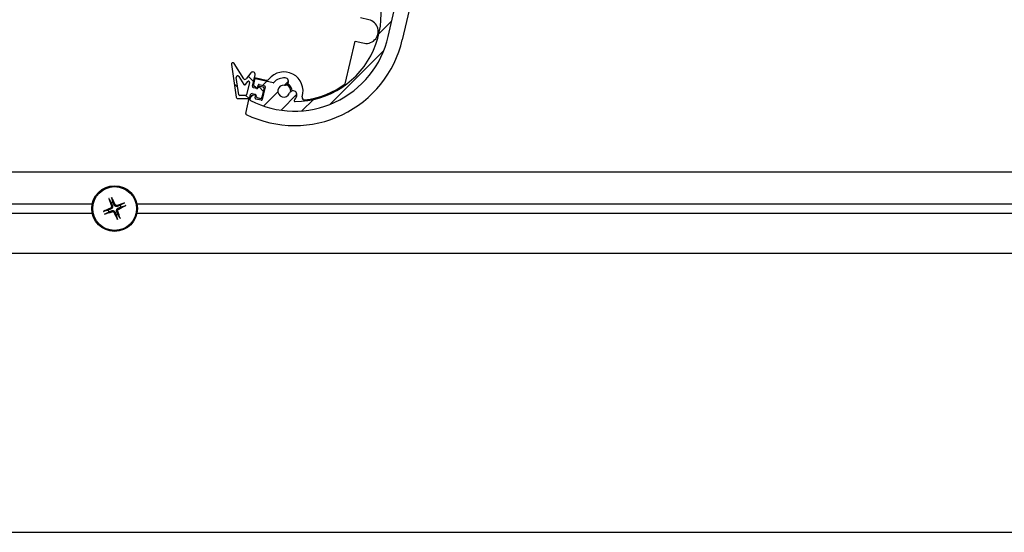
# Model space of a CAD drawing. Units: millimetres. Extents: x -29990 to 2363375, y -34668 to 3166.
# Drawn here: x -26139 to -25934, y -29755 to -29648 of the extents above; entities that cross this region are included whole.
import ezdxf

# ---------------------------------------------------------------- set-up
doc = ezdxf.new("R2010")
doc.units = ezdxf.units.MM
doc.header["$LTSCALE"] = 5
doc.layers.add('system', color=120, linetype='Continuous', lineweight=25)

msp = doc.modelspace()

# ---------------------------------------------------------------- hatches: boundary and pattern name
at = {"layer": 'system'}
h = msp.add_hatch(dxfattribs=at)
h.set_pattern_fill('ANSI31', color=256, scale=25.4, style=0)
h.set_pattern_definition([(45, (-41637.90423573917, -22909.55162429834), (-2.245064030267288, 2.245064030267288), [])])
edge = h.paths.add_edge_path()
edge.add_ellipse((-26085.80678141007, -29661.37665240905), major_axis=(-0.1319497702501375, -0.1502972326124048), ratio=1, start_angle=28.32759996319914, end_angle=89.99999999997151)
edge.add_ellipse((-26083.58989722903, -29663.32291152024), major_axis=(-2.735290267809516, 0.2840548377111256), ratio=1, start_angle=269.9999999999976, end_angle=324.64808719976946, ccw=False)
edge.add_ellipse((-26083.38331189251, -29661.33360950728), major_axis=(0.7459882548571162, -0.07746950119394407), ratio=1, start_angle=269.99999999998664, end_angle=449.99999999999744, ccw=False)
edge.add_ellipse((-26083.58989722903, -29663.32291152024), major_axis=(-0.4454694877941538, -1.167928480449215), ratio=1, start_angle=194.9489659274846, end_angle=449.9999999999869)
edge.add_ellipse((-26081.67676491466, -29664.05261551019), major_axis=(0.2842345021548478, 0.7452038339073129), ratio=1, start_angle=270.00000000002353, end_angle=450.00000000000085, ccw=False)
edge.add_ellipse((-26083.58989722903, -29663.32291152024), major_axis=(1.824419482906617, 2.183189385584293), ratio=1, start_angle=269.9999999999999, end_angle=289.00661870819704, ccw=False)
edge.add_ellipse((-26081.25323987434, -29665.27557913163), major_axis=(-0.1999948023172558, -0.001441889760858929), ratio=1, start_angle=319.7025320232058, end_angle=450.0000000001049)
edge.add_ellipse((-26081.38156806307, -29647.47604172539), major_axis=(17.1970365819372, 5.316195331203844), ratio=1, start_angle=253.2348972109359, end_angle=450.0000000000003)
edge.add_ellipse((-26086.55009130173, -29630.75670060407), major_axis=(0.01289281961132408, 0.4998337475625954), ratio=1, start_angle=18.65574942631953, end_angle=90.00000000051834)
edge.add_ellipse((-25659.19223713492, -29641.78006137177), major_axis=(6.148089129633222, 427.9558400124121), ratio=1, start_angle=89.34549259094992, end_angle=90.00000000000011)
edge.add_ellipse((-26088.14797396978, -29635.61760754791), major_axis=(-0.01436469422808012, -0.9998968224570756), ratio=1, start_angle=269.99999999997243, end_angle=450.000000000005, ccw=False)
edge.add_ellipse((-25659.19223713571, -29641.78006137175), major_axis=(-186.4337999813083, -387.4821779443911), ratio=1, start_angle=270.0000000000001, end_angle=294.87107872185777, ccw=False)
edge.add_ellipse((-26045.77329373604, -29455.77982836714), major_axis=(-0.9745537895905012, 0.2241537668538846), ratio=1, start_angle=269.9999999999993, end_angle=347.2589782280088, ccw=False)
edge.add_line((-26045.5491399692, -29454.80527457755), (-26037.57127307297, -29456.6402363163))
edge.add_ellipse((-26037.79542683982, -29457.61479010589), major_axis=(0.9745537895905028, -0.2241537668538786), ratio=1, start_angle=269.999999999999, end_angle=449.999999999999, ccw=False)
edge.add_line((-26038.01958060666, -29458.58934389548), (-26044.82757296788, -29457.02346097677))
edge.add_ellipse((-26044.93964985131, -29457.51073787157), major_axis=(0.2155196766084049, 0.4511665645796421), ratio=1, start_angle=12.58041659438058, end_angle=90.00000000008686)
edge.add_ellipse((-25659.19223713578, -29641.78006137172), major_axis=(165.5000736298175, 394.707139064477), ratio=1, start_angle=87.21468822298124, end_angle=90.0000000000001)
edge.add_line((-26053.89937620025, -29476.27998774191), (-26042.60296639733, -29478.87823612624))
edge.add_ellipse((-26047.08604173441, -29498.36931191804), major_axis=(4.483075337077687, 19.4910757918101), ratio=0.9999999999999998, start_angle=269.99999999999886, end_angle=359.9999999999998, ccw=False)
edge.add_line((-26027.59496594261, -29502.85238725512), (-26061.89049227126, -29651.95911706247))
edge.add_ellipse((-26081.38156806307, -29647.47604172539), major_axis=(17.77534515145012, -9.167175396315889), ratio=1, start_angle=269.99999999999966, end_angle=374.32813091614537, ccw=False)
edge.add_ellipse((-26090.45707170542, -29665.07363342533), major_axis=(-0.04483075337077518, -0.1949107579180936), ratio=1, start_angle=269.99999999999744, end_angle=345.67186908385855, ccw=False)
edge.add_line((-26090.65198246333, -29665.02880267196), (-26090.51774197618, -29664.44516503202))
edge.add_ellipse((-26090.32283121826, -29664.48999578538), major_axis=(-0.1912130445133526, -0.05863080766916189), ratio=1, start_angle=270.00000000002564, end_angle=329.9999999999985, ccw=False)
edge.add_line((-26090.38146202592, -29664.29878274087), (-26089.71908060959, -29664.09567966533))
edge.add_ellipse((-26089.66044980193, -29664.28689270984), major_axis=(0.04483075337080296, 0.1949107579182143), ratio=1, start_angle=270.0000000000066, end_angle=389.9999999999857, ccw=False)
edge.add_line((-26089.465539044, -29664.33172346321), (-26089.55520055074, -29664.72154497905))
edge.add_ellipse((-26089.36028979284, -29664.76637573242), major_axis=(-0.1949107579180992, 0.04483075337076621), ratio=1, start_angle=0, end_angle=90.00000000012275)
edge.add_line((-26089.4051205462, -29664.96128649034), (-26088.33311137765, -29665.20785563387))
edge.add_ellipse((-26088.28828062429, -29665.01294487596), major_axis=(-0.04483075337077467, -0.1949107579180914), ratio=1, start_angle=6.564664862540699e-12, end_angle=89.99999999999746)
edge.add_line((-26088.09336986636, -29665.05777562933), (-26087.48815469585, -29662.42648039743))
edge.add_ellipse((-26087.68306545378, -29662.38164964406), major_axis=(0.1949107579181124, -0.04483075337078747), ratio=1, start_angle=0, end_angle=90.0000000000088)
edge.add_line((-26087.63823470041, -29662.18673888615), (-26088.71024386896, -29661.94016974261))
edge.add_ellipse((-26088.75507462233, -29662.13508050052), major_axis=(0.04483075337079597, 0.1949107579181048), ratio=1, start_angle=1.165355235288233e-11, end_angle=89.9999999998347)
edge.add_line((-26088.94998538024, -29662.09024974715), (-26089.03964688698, -29662.48007126299))
edge.add_ellipse((-26089.2345576449, -29662.43524050962), major_axis=(0.1463822911426123, -0.1362799502490178), ratio=1, start_angle=270.00000000009345, end_angle=390.0000000000142, ccw=False)
edge.add_line((-26089.37083759515, -29662.58162280076), (-26089.87792072633, -29662.10953520499))
edge.add_ellipse((-26089.74164077608, -29661.96315291385), major_axis=(-0.04483075337075376, -0.1949107579181589), ratio=1, start_angle=269.9999999999964, end_angle=330.0000000000201, ccw=False)
edge.add_line((-26089.93655153399, -29661.91832216048), (-26089.70038540298, -29660.89154219071))
edge.add_ellipse((-26089.50547464506, -29660.93637294408), major_axis=(-0.1949107579180773, 0.04483075337078167), ratio=1, start_angle=269.9999999998507, end_angle=360.0000000000003, ccw=False)
edge.add_line((-26089.4606438917, -29660.74146218616), (-26085.85161216343, -29661.57156316696))
edge = h.paths.add_edge_path(flags=0)
edge.add_ellipse((-26062.54213986702, -29566.09467776382), major_axis=(-4.008295947689986, -17.42687647166724), ratio=1, start_angle=0, end_angle=360)
edge = h.paths.add_edge_path(flags=0)
edge.add_ellipse((-26050.05319646647, -29479.42207769941), major_axis=(-0.08341049637379432, 0.1817764811373493), ratio=1, start_angle=322.3982406855294, end_angle=450.000000000002)
edge.add_ellipse((-26052.73439956325, -29480.65238252093), major_axis=(0.2840548377111954, 2.735290267809299), ratio=1, start_angle=270.0000003292882, end_angle=300.57744647747484, ccw=False)
edge.add_ellipse((-26050.7450975503, -29480.85896785744), major_axis=(-0.07746950119397697, -0.7459882548571081), ratio=1, start_angle=269.9999999999892, end_angle=450.0000012073926, ccw=False)
edge.add_ellipse((-26052.73439956325, -29480.65238252093), major_axis=(-1.174784062758052, 0.4270625315919097), ratio=1, start_angle=194.0486256740903, end_angle=449.9999999999923)
edge.add_ellipse((-26053.4176996138, -29482.53203702133), major_axis=(0.7048704376548318, -0.2562375189551448), ratio=1, start_angle=269.999999999987, end_angle=450.0000000000278, ccw=False)
edge.add_ellipse((-26052.73439956325, -29480.65238252093), major_axis=(0.3836341708868511, -2.723109403407741), ratio=1, start_angle=270.0000000000038, end_angle=332.0034581474777, ccw=False)
edge.add_ellipse((-26055.65555328691, -29481.06391735878), major_axis=(0.07513611220802388, 0.1853498439229501), ratio=1, start_angle=300.0854893106135, end_angle=449.9999999997772)
edge.add_ellipse((-25659.19223713568, -29641.78006137176), major_axis=(133.1325270606162, 406.767415408952), ratio=1, start_angle=86.05657831464337, end_angle=90.00000000000007)
edge.add_ellipse((-26065.48445696589, -29508.80306296425), major_axis=(-0.4872768947952439, 0.1120768834269334), ratio=1, start_angle=354.8301613901886, end_angle=450.000000000018)
edge.add_line((-26065.59653384931, -29509.29033985905), (-26033.34710594276, -29516.70791990578))
edge.add_ellipse((-26033.23502905935, -29516.22064301098), major_axis=(-0.1120768834269408, -0.4872768947952464), ratio=1, start_angle=2.908219686862696e-12, end_angle=89.99999999996753)
edge.add_line((-26032.74775216455, -29516.33271989441), (-26029.54407352179, -29502.40407972141))
edge.add_ellipse((-26047.08604173441, -29498.36931191804), major_axis=(17.54196821262902, -4.034767803369889), ratio=1, start_angle=0, end_angle=90.00000000000045)
edge.add_line((-26043.05127393105, -29480.82734370542), (-26050.00836571311, -29479.22716694149))
edge = h.paths.add_edge_path(flags=0)
edge.add_ellipse((-26034.47524687306, -29522.95110751063), major_axis=(0.1817764811373512, 0.08341049637379169), ratio=0.9999999999999999, start_angle=322.3982406854814, end_angle=449.999999999986)
edge.add_ellipse((-26035.70555169457, -29520.26990441386), major_axis=(2.735810580346475, -0.2789990474249339), ratio=1, start_angle=269.9999999999989, end_angle=300.47155357909674, ccw=False)
edge.add_ellipse((-26035.90846009269, -29522.25958483593), major_axis=(-0.7461301582763293, 0.07609064929772416), ratio=1, start_angle=270.0000000000358, end_angle=450.00000000000347, ccw=False)
edge.add_ellipse((-26035.70555169457, -29520.26990441386), major_axis=(0.4248905913616425, 1.175571344228981), ratio=1, start_angle=194.0486256740855, end_angle=450.0000000000019)
edge.add_ellipse((-26037.58646584534, -29519.59007946768), major_axis=(-0.2549343548169858, -0.7053428065374057), ratio=1, start_angle=270.000000000016, end_angle=449.99999999999557, ccw=False)
edge.add_ellipse((-26035.70555169457, -29520.26990441386), major_axis=(-2.123642121282918, -1.747181770942288), ratio=1, start_angle=270.0000000000194, end_angle=300.68333937585595, ccw=False)
edge.add_ellipse((-26037.57980123066, -29517.99181559285), major_axis=(0.194910757918103, -0.04483075337078873), ratio=1, start_angle=322.3982406854474, end_angle=450.0000000000495)
edge.add_line((-26037.5349704773, -29517.79690483493), (-26066.29898548235, -29511.18099262763))
edge.add_ellipse((-26066.41106236578, -29511.66826952242), major_axis=(0.1521775343266962, 0.476279327754466), ratio=1, start_angle=4.766245897934499, end_angle=90.00000000003871)
edge.add_ellipse((-25659.19223713571, -29641.78006137175), major_axis=(90.02690312833118, 418.4246129389627), ratio=1, start_angle=84.42309973737335, end_angle=90.00000000000004)
edge.add_ellipse((-26077.12803627452, -29551.85832985922), major_axis=(-0.3492399067383652, -0.3578148788708729), ratio=1, start_angle=302.1626988640836, end_angle=449.9999999999733)
edge.add_ellipse((-26062.54213986702, -29566.09467776382), major_axis=(-17.66017088353464, -9.13282195673838), ratio=1, start_angle=270.00000000000017, end_angle=288.34943545993605, ccw=False)
edge.add_ellipse((-26071.76683252539, -29548.25685617192), major_axis=(0.1482156053232955, -0.1342837828579762), ratio=1, start_angle=339.5220703936679, end_angle=449.999999999911)
edge.add_ellipse((-26068.98044403108, -29545.18138236146), major_axis=(-1.551951861665186, -3.63234709507145), ratio=1, start_angle=270.00000000000097, end_angle=340.9583451794374, ccw=False)
edge.add_ellipse((-26071.6932095831, -29544.02232970528), major_axis=(0.3928992054848562, 0.9195815430560633), ratio=1, start_angle=269.9999999999924, end_angle=449.9999999999923, ccw=False)
edge.add_ellipse((-26068.98044403108, -29545.18138236146), major_axis=(1.639752177951447, -1.055325918805888), ratio=1, start_angle=189.629856297016, end_angle=450.0000000000016)
edge.add_ellipse((-26067.3839253334, -29542.70073163071), major_axis=(-0.8408985527956147, 0.5411927788748113), ratio=1, start_angle=270.0000000000062, end_angle=449.9999999999994, ccw=False)
edge.add_ellipse((-26068.98044403108, -29545.18138236146), major_axis=(0.9288536850770839, 3.839235709320112), ratio=1, start_angle=270.000000000006, end_angle=340.835758405564, ccw=False)
edge.add_ellipse((-26064.94681664028, -29546.15726661287), major_axis=(-0.1985609731352205, -0.02394869406862321), ratio=1, start_angle=339.522070393634, end_angle=449.9999999999432)
edge.add_ellipse((-26062.54213986702, -29566.09467776382), major_axis=(-6.317894067669084, 18.85137361252076), ratio=1, start_angle=269.99999999999966, end_angle=348.34911436799837, ccw=False)
edge.add_ellipse((-26043.21668252423, -29559.61789815026), major_axis=(-0.1120768834269379, -0.4872768947952539), ratio=1, start_angle=301.4813050034408, end_angle=450.0000000000305)
edge.add_line((-26042.72940562943, -29559.72997503369), (-26034.28033611513, -29522.99593826401))
edge = h.paths.add_edge_path(flags=0)
edge.add_ellipse((-26053.35563307638, -29583.95219513806), major_axis=(-0.1479279603996046, 0.1346005888992091), ratio=1, start_angle=339.5220703936315, end_angle=449.9999999999948)
edge.add_ellipse((-26056.14859529604, -29587.02170031635), major_axis=(1.551951861665184, 3.632347095071438), ratio=1, start_angle=270.000000000001, end_angle=340.8357584055607, ccw=False)
edge.add_ellipse((-26053.43582974402, -29588.18075297253), major_axis=(-0.3928992054848562, -0.9195815430560633), ratio=1, start_angle=269.9999999999924, end_angle=449.9999999999923, ccw=False)
edge.add_ellipse((-26056.14859529604, -29587.02170031635), major_axis=(-1.639752177951447, 1.055325918805888), ratio=1, start_angle=189.629856297016, end_angle=450.0000000000016)
edge.add_ellipse((-26057.74511399372, -29589.50235104709), major_axis=(0.8408985527956147, -0.5411927788748113), ratio=1, start_angle=270.0000000000062, end_angle=449.9999999999994, ccw=False)
edge.add_ellipse((-26056.14859529604, -29587.02170031635), major_axis=(-0.9370657620397221, -3.837239601277561), ratio=1, start_angle=269.9999999999961, end_angle=340.9583451794317, ccw=False)
edge.add_ellipse((-26060.18012551004, -29586.03718818661), major_axis=(0.19861175788216, 0.02352380987338255), ratio=1, start_angle=339.5220703936241, end_angle=450.0000000000672)
edge.add_ellipse((-26062.54213986702, -29566.09467776382), major_axis=(7.784489978349447, -18.29458357837393), ratio=1, start_angle=270.0000000000008, end_angle=343.70457471053805, ccw=False)
edge.add_ellipse((-26081.29680474265, -29574.07493597227), major_axis=(0.07918728116898008, 0.493689552756656), ratio=1, start_angle=302.1626988640801, end_angle=449.9999999997777)
edge.add_ellipse((-25659.19223713569, -29641.78006137175), major_axis=(45.65660251557425, 425.5578393670523), ratio=1, start_angle=87.01107643093994, end_angle=90.0000000000001)
edge.add_ellipse((-26084.55121769929, -29596.14479371717), major_axis=(-0.1771709118609931, -0.09279260741215), ratio=1, start_angle=326.2332287686986, end_angle=450.00000000004)
edge.add_ellipse((-26083.18252673997, -29598.75806466712), major_axis=(-2.735290267809436, 0.2840548377111775), ratio=1, start_angle=269.9999999999988, end_angle=303.57194098631663, ccw=False)
edge.add_ellipse((-26082.97594140345, -29596.76876265416), major_axis=(0.7459882548571176, -0.07746950119395414), ratio=1, start_angle=269.9999999999982, end_angle=449.9999999999982, ccw=False)
edge.add_ellipse((-26083.18252673997, -29598.75806466712), major_axis=(-0.4270625315918896, -1.174784062758055), ratio=1, start_angle=194.0486256740822, end_angle=450.0000000000119)
edge.add_ellipse((-26081.30287223955, -29599.44136471766), major_axis=(0.2562375189551346, 0.7048704376548365), ratio=1, start_angle=269.99999999999255, end_angle=449.99999999999255, ccw=False)
edge.add_ellipse((-26083.18252673997, -29598.75806466712), major_axis=(2.123642121282789, 1.747181770942557), ratio=1, start_angle=270.00000000000125, end_angle=300.5774464774748, ccw=False)
edge.add_ellipse((-26081.30827720386, -29601.03615348813), major_axis=(-0.1949107579181013, 0.04483075337077693), ratio=1, start_angle=322.3982406854443, end_angle=450.0000000000462)
edge.add_line((-26081.35310795724, -29601.23106424605), (-26054.22323592799, -29607.47111284529))
edge.add_ellipse((-26054.11115904455, -29606.98383595049), major_axis=(-0.1120768834269432, -0.4872768947952573), ratio=1, start_angle=2.906231840186782e-12, end_angle=89.99999999996753)
edge.add_line((-26053.62388214975, -29607.09591283392), (-26047.50112116127, -29580.47597238932))
edge.add_ellipse((-26047.98839805607, -29580.3638955059), major_axis=(0.3500462553225621, 0.3570260762670572), ratio=1, start_angle=301.4813050034213, end_angle=450.0000000000011)
edge.add_ellipse((-26062.54213986702, -29566.09467776382), major_axis=(17.67967051133416, 9.095016390298131), ratio=1, start_angle=270.0000000000008, end_angle=288.3427617297343, ccw=False)
edge = h.paths.add_edge_path(flags=0)
edge.add_ellipse((-26065.10936443633, -29635.50710738977), major_axis=(0.01326538295510972, -0.1995595891333092), ratio=1, start_angle=302.5331023339755, end_angle=449.9999999999725)
edge.add_ellipse((-26062.16586049662, -29635.31144299118), major_axis=(-1.202448604329183, -2.473179604061686), ratio=1, start_angle=270.00000000000205, end_angle=299.7318529716548, ccw=False)
edge.add_ellipse((-26063.9645365723, -29634.43693491531), major_axis=(0.3279405284534266, 0.6745035283804629), ratio=1, start_angle=270.0000000000086, end_angle=450.0000000000086, ccw=False)
edge.add_ellipse((-26062.16586049662, -29635.31144299118), major_axis=(0.957871926526542, -0.8031073230722671), ratio=1, start_angle=194.048625674083, end_angle=450.0000000000037)
edge.add_ellipse((-26060.88088877971, -29633.77884790874), major_axis=(-0.5747231559159331, 0.4818643938433648), ratio=1, start_angle=270.0000000000017, end_angle=449.9999999999935, ccw=False)
edge.add_ellipse((-26062.16586049662, -29635.31144299118), major_axis=(-1.747181770940888, 2.123642121281257), ratio=1, start_angle=269.9999999999928, end_angle=280.5774464774861, ccw=False)
edge.add_ellipse((-26059.88777167561, -29633.43719345508), major_axis=(-0.04483075337078606, -0.1949107579181013), ratio=1, start_angle=322.3982406855097, end_angle=450)
edge.add_line((-26059.69286091768, -29633.48202420845), (-26054.29634345032, -29610.01957420269))
edge.add_ellipse((-26054.78362034512, -29609.90749731927), major_axis=(0.4872768947952518, -0.1120768834269375), ratio=1, start_angle=0, end_angle=90.00000000003415)
edge.add_line((-26054.67154346169, -29609.42022042447), (-26084.81524094567, -29602.48697219322))
edge.add_ellipse((-26084.92731782909, -29602.97424908801), major_axis=(0.04538691495173656, 0.4979357668928414), ratio=1, start_angle=352.2550048991707, end_angle=450.0000000001182)
edge.add_ellipse((-25659.19223713582, -29641.78006137174), major_axis=(14.18223829840032, 427.7649636386246), ratio=1, start_angle=86.690778103679, end_angle=90.00000000000004)
edge.add_ellipse((-26086.45747534963, -29627.61439110873), major_axis=(-0.484430502845286, -0.1238026167456545), ratio=1, start_angle=343.765248018499, end_angle=450.000000000014)
edge.add_ellipse((-26081.38156806307, -29647.47604172539), major_axis=(-11.85043003526748, 16.11109269972807), ratio=1, start_angle=270.0000000000009, end_angle=337.99970083598214, ccw=False)
h = msp.add_hatch(dxfattribs=at)
h.set_pattern_fill('ANSI31', color=256, scale=25.4, angle=90.00021045915, style=0)
h.set_pattern_definition([(135.00021045915, (-41637.90423573917, -22909.55162429834), (-2.245055783671479, -2.245072276832807), [])])
edge = h.paths.add_edge_path()
edge.add_line((-26090.46566320327, -29659.52273662369), (-26091.44702108416, -29660.77451004952))
edge.add_ellipse((-26091.68311604719, -29660.58941772544), major_axis=(-0.1850923240783471, -0.236094963028178), ratio=1, start_angle=340.6983920590983, end_angle=449.99999999998863, ccw=False)
edge.add_line((-26091.93584367857, -29660.75106160667), (-26093.95836687647, -29657.58887882986))
edge.add_ellipse((-26094.21109450785, -29657.75052271109), major_axis=(-0.1616438812314842, 0.2527276313750086), ratio=1, start_angle=270.0000000000607, end_angle=425.7808708188768)
edge.add_line((-26094.50788863465, -29657.79426338205), (-26093.50608826854, -29664.59179205256))
edge.add_ellipse((-26093.20929414172, -29664.5480513816), major_axis=(0.04374067095589912, -0.2967941268022798), ratio=1, start_angle=269.9999999999607, end_angle=334.5205986927955)
edge.add_line((-26093.29748453757, -29664.83479596147), (-26090.94272302228, -29664.81778245257))
edge.add_ellipse((-26090.94489051118, -29664.51779028269), major_axis=(0.2999921698842533, 0.002167488901743062), ratio=1, start_angle=270.0000000000146, end_angle=346.6329149004957)
edge.add_line((-26090.65252437431, -29664.58503641275), (-26090.52634052421, -29664.03642663019))
edge.add_ellipse((-26090.23397438733, -29664.10367276025), major_axis=(0.06724613005616648, 0.2923661368771527), ratio=1, start_angle=6.252776074688882e-13, end_angle=89.9999999999477, ccw=False)
edge.add_line((-26090.16672825727, -29663.81130662337), (-26089.58199598352, -29663.94579888348))
edge.add_ellipse((-26089.64924211358, -29664.23816502036), major_axis=(0.2923661368771517, -0.06724613005616595), ratio=1, start_angle=6.252776074688882e-13, end_angle=90.00000000005349, ccw=False)
edge.add_ellipse((-26089.06450983982, -29664.37265728047), major_axis=(-0.067246130056166, -0.292366136877153), ratio=1, start_angle=270.0000000000005, end_angle=360.0000000000005)
edge.add_line((-26089.13175596988, -29664.66502341735), (-26088.44956831717, -29664.82193105415))
edge.add_ellipse((-26088.38232218711, -29664.52956491727), major_axis=(0.2923661368771528, -0.06724613005616552), ratio=1, start_angle=270.0000000000798, end_angle=360.0000000000005)
edge.add_line((-26088.08995605023, -29664.59681104733), (-26087.68647926989, -29662.84261422606))
edge.add_ellipse((-26087.97884540677, -29662.775368096), major_axis=(0.0672461300561656, 0.2923661368771514), ratio=1, start_angle=269.9999999999476, end_angle=360.0000000000005)
edge.add_line((-26087.91159927672, -29662.48300195913), (-26088.59378692943, -29662.32609432233))
edge.add_ellipse((-26088.66103305948, -29662.61846045921), major_axis=(-0.2923661368771512, 0.06724613005616555), ratio=1, start_angle=270.0000000000799, end_angle=360.0000000000005)
edge.add_ellipse((-26089.24576533324, -29662.4839681991), major_axis=(-0.06724613005616555, -0.2923661368771512), ratio=1, start_angle=5.115907697472721e-13, end_angle=90.00000000000051, ccw=False)
edge.add_line((-26089.31301146329, -29662.77633433597), (-26089.89774373705, -29662.64184207586))
edge.add_ellipse((-26089.83049760699, -29662.34947593898), major_axis=(-0.2923661368771522, 0.06724613005616581), ratio=1, start_angle=5.115907697472721e-13, end_angle=89.99999999994759, ccw=False)
edge.add_line((-26090.12286374388, -29662.28222980893), (-26089.58489470342, -29659.94330071391))
edge.add_ellipse((-26090.07217159822, -29659.83122383048), major_axis=(0.1120768834269427, 0.4872768947952524), ratio=0.9999999999999999, start_angle=270.0000000000347, end_angle=424.8575964138295)
edge = h.paths.add_edge_path(flags=0)
edge.add_ellipse((-26091.5491658715, -29664.02214321323), major_axis=(-0.04483075337078045, -0.1949107579181033), ratio=1, start_angle=13.36708509950646, end_angle=89.9999999999983)
edge.add_line((-26091.35425511358, -29664.0669739666), (-26090.76161082356, -29661.49033317747))
edge.add_ellipse((-26090.95652158148, -29661.4455024241), major_axis=(0.1233948827188974, 0.1573966420187849), ratio=1, start_angle=295.1424035861666, end_angle=449.9999999999885)
edge.add_line((-26091.11391822351, -29661.32210754138), (-26091.5836909202, -29661.92132724436))
edge.add_ellipse((-26091.74108756222, -29661.79793236164), major_axis=(0.1077625874876582, -0.1684850875833382), ratio=1, start_angle=270.00000000009027, end_angle=379.30160794087533, ccw=False)
edge.add_line((-26091.90957264981, -29661.90569494912), (-26092.95704671546, -29660.26798594633))
edge.add_ellipse((-26093.20977434683, -29660.42962982756), major_axis=(-0.04374067095590099, 0.2967941268022792), ratio=0.9999999999999998, start_angle=294.2191291811832, end_angle=449.9999999999603)
edge.add_line((-26093.50656847363, -29660.47337049852), (-26092.97795218573, -29664.06019726987))
edge.add_ellipse((-26092.78008943453, -29664.03103682257), major_axis=(-0.1999947799228376, -0.001444992601158175), ratio=1, start_angle=7.969774192314503, end_angle=89.9999999999612)
edge.add_line((-26092.77864444192, -29664.23103160249), (-26091.54772087889, -29664.22213799316))

# ---------------------------------------------------------------- linework, layer by layer
for p, q in [((-26061.89049227125, -29651.95911706247), (-26027.5949659426, -29502.85238725512)), ((-26024.67130457347, -29503.52484855568), (-26058.96683090206, -29652.63157836303)), ((-26065.91051066478, -29648.46920988428), (-26067.66470748604, -29648.06573310394)), ((-26070.82556543653, -29661.8082016658), (-26068.78428780501, -29652.9333347415)), ((-26068.78428780501, -29652.9333347415), (-26067.18868609263, -29653.30033360605)), ((-26094.50788863465, -29657.79426338205), (-26093.50608826854, -29664.59179205256)), ((-26091.93584367857, -29660.75106160667), (-26093.95836687647, -29657.58887882986)), ((-26092.97795218573, -29664.06019726987), (-26093.50656847363, -29660.47337049852)), ((-26092.95704671546, -29660.26798594633), (-26091.90957264979, -29661.90569494912)), ((-26090.46566320327, -29659.52273662369), (-26091.44702108415, -29660.77451004952)), ((-26090.12286374388, -29662.28222980893), (-26089.58489470342, -29659.94330071391)), ((-26089.70038540298, -29660.89154219071), (-26089.93655153399, -29661.91832216048)), ((-26089.61072389584, -29660.50172067487), (-26087.25162496741, -29661.04432890936)), ((-26085.85161216343, -29661.57156316696), (-26089.46064389168, -29660.74146218616)), ((-26091.58369092019, -29661.92132724436), (-26091.11391822351, -29661.32210754138)), ((-26090.76161082357, -29661.49033317747), (-26091.35425511358, -29664.0669739666)), ((-26089.31301146329, -29662.77633433597), (-26089.89774373705, -29662.64184207586)), ((-26089.87792072633, -29662.10953520499), (-26089.37083759515, -29662.58162280076)), ((-26089.03964688699, -29662.48007126299), (-26088.94998538024, -29662.09024974715)), ((-26088.71024386895, -29661.9401697426), (-26087.63823470041, -29662.18673888614)), ((-26087.91159927672, -29662.48300195913), (-26088.59378692943, -29662.32609432233)), ((-26087.48815469585, -29662.42648039743), (-26088.09336986636, -29665.05777562933)), ((-26088.08995605023, -29664.59681104733), (-26087.68647926991, -29662.84261422606)), ((-26093.29748453757, -29664.83479596147), (-26090.94272302228, -29664.81778245257)), ((-26091.54772087889, -29664.22213799316), (-26092.77864444192, -29664.23103160249)), ((-26091.52791228738, -29667.94483990392), (-26090.80010205861, -29664.78053788707)), ((-26090.65252437431, -29664.58503641275), (-26090.52634052421, -29664.03642663019)), ((-26090.51774197617, -29664.44516503201), (-26090.65198246333, -29665.02880267195)), ((-26089.71908060959, -29664.09567966533), (-26090.38146202592, -29664.29878274087)), ((-26090.16672825727, -29663.81130662337), (-26089.58199598352, -29663.94579888348)), ((-26089.55520055075, -29664.72154497905), (-26089.465539044, -29664.33172346321)), ((-26088.33311137765, -29665.20785563387), (-26089.4051205462, -29664.96128649034)), ((-26089.13175596988, -29664.66502341735), (-26088.44956831717, -29664.82193105415)), ((-21547.29542486677, -29680.15373557966), (-28370.29542486674, -29680.15373557964)), ((-26614.15341711888, -29686.71745174314), (-26123.43743261458, -29686.71745174314)), ((-26114.15341711891, -29686.71745174314), (-25623.43743261462, -29686.71745174314)), ((-26123.43743261458, -29688.73166530552), (-26614.15341711887, -29688.73166530552)), ((-25623.43743261462, -29688.73166530552), (-26114.15341711891, -29688.73166530552)), ((-28370.29542486674, -29697.02455852436), (-21547.29542486677, -29697.02455852438)), ((-28370.29542486674, -29755.02455852436), (-21547.29542486677, -29755.02455852438))]:
    msp.add_line(p, q, dxfattribs=at)
for radius in [4.75000000000004, 4.550551927092952]:
    msp.add_circle((-26118.79542486674, -29687.72455852433), radius, dxfattribs=at)
for centre, radius, start, end in [((-26081.38156806307, -29647.47604172539), 17.99999999999999, 270.4130745675871, 107.1781773567146), ((-26066.47089508192, -29650.90559435826), 2.500000000001511, 253.3146021386287, 77.04687838949212), ((-26081.38156806266, -29647.47604172539), 23.00000000001358, 244.12136131585, 347.0468783895896), ((-26081.38156806307, -29647.47604172539), 19.99999999999996, 242.7187474733467, 347.0468783895896), ((-26094.21109450785, -29657.75052271109), 0.2999999999999974, 32.60286686203164, 188.3837376811647), ((-26093.20977434683, -29660.42962982756), 0.2999999999999969, 32.60286686203164, 188.3837376811647), ((-26091.68311604719, -29660.58941772544), 0.2999999999999983, 212.6028668620316, 321.9044748036299), ((-26090.07217159822, -29659.83122383048), 0.4999999999999963, 347.0468783895896, 141.9044748030446), ((-26089.6555546492, -29660.69663143279), 0.2000000000002177, 77.0468783890625, 107.0468785684722), ((-26089.50547464506, -29660.93637294408), 0.1999999999999953, 77.04687838949212, 167.0468783895896), ((-26087.13954808397, -29660.55705201457), 0.5000000000003023, 257.0468783894921, 322.0745640998056), ((-26083.58989722862, -29663.32291152024), 4.000000000002395, 342.8597822997652, 142.0745640998055), ((-26083.58989722903, -29663.32291152023), 2.749999999999997, 84.07119122636145, 138.7192784263118), ((-26083.38331189251, -29661.33360950728), 0.7500000000000008, 264.0711912263614, 84.07119122636145), ((-26091.74108756222, -29661.79793236164), 0.1999999999999997, 212.6028668626074, 321.9044748030446), ((-26090.95652158148, -29661.4455024241), 0.1999999999999982, 347.0468783891915, 141.9044748030446), ((-26089.83049760699, -29662.34947593898), 0.2999999999999987, 167.0468783891915, 257.0468783894921), ((-26089.74164077608, -29661.96315291385), 0.2000000000000486, 167.0468783899451, 227.0468783894645), ((-26089.2345576449, -29662.43524050962), 0.2000000000001108, 227.0468783889108, 347.046878388836), ((-26089.24576533324, -29662.4839681991), 0.2999999999999975, 257.0468783894921, 347.0468783891915), ((-26088.66103305948, -29662.61846045921), 0.2999999999999978, 77.04687838949212, 167.0468783891915), ((-26088.75507462233, -29662.13508050052), 0.2000000000000075, 77.04687838949212, 167.0468783891915), ((-26087.97884540677, -29662.775368096), 0.2999999999999977, 347.0468783891915, 77.04687838949212), ((-26087.68306545378, -29662.38164964406), 0.2000000000000131, 347.0468783895896, 77.04687838949212), ((-26085.80678141005, -29661.37665240905), 0.1999999999999431, 257.0468783894921, 318.7192784263119), ((-26083.58989722903, -29663.32291152023), 1.249999999999996, 84.07119122636145, 339.1222252987143), ((-26083.58989722862, -29663.32291152024), 1.450000000000473, 356.7565425639942, 66.85067480710855), ((-26083.58989722862, -29663.32291152023), 1.700000000001083, 1.305740942180983, 62.58638210431005), ((-26081.38156806266, -29647.47604172539), 17.80000000000749, 276.9448462258209, 306.3725966643914), ((-26093.20929414172, -29664.5480513816), 0.2999999999999976, 188.3837376811647, 252.9043363737541), ((-26092.78008943453, -29664.03103682257), 0.2000000000000006, 188.3837376811647, 270.4139634891663), ((-26091.54916587149, -29664.02214321323), 0.2000000000000015, 270.4139634891663, 347.0468783891915), ((-26090.94489051118, -29664.51779028269), 0.2999999999999995, 270.4139634887494, 347.0468783889884), ((-26090.45707170542, -29665.07363342533), 0.199999999999992, 167.0468783891915, 242.7187474728806), ((-26090.23397438733, -29664.10367276025), 0.2999999999999992, 77.04687838949212, 167.0468783891915), ((-26090.32283121826, -29664.48999578538), 0.2000000000000097, 107.046878389263, 167.0468783891915), ((-26089.66044980193, -29664.28689270984), 0.2000000000001158, 347.0468783891915, 107.046878389263), ((-26089.64924211358, -29664.23816502036), 0.299999999999997, 347.0468783891915, 77.04687838949212), ((-26089.36028979284, -29664.76637573242), 0.1999999999999953, 167.0468783899451, 257.0468783894921), ((-26089.06450983982, -29664.37265728047), 0.2999999999999995, 167.0468783891915, 257.0468783894921), ((-26088.38232218711, -29664.52956491727), 0.2999999999999992, 257.0468783894921, 347.0468783891915), ((-26088.28828062429, -29665.01294487596), 0.1999999999999897, 257.0468783894921, 347.0468783899451), ((-26081.67676491466, -29664.05261551018), 0.7975700635589129, 339.1222252987143, 159.1222252987143), ((-26083.58989722903, -29663.32291152023), 2.845140127117978, 320.1156065909248, 339.1222252987143), ((-26079.289758504, -29664.64911171216), 0.5000000000003343, 162.8597822997652, 276.9448462258209), ((-26081.25323987434, -29665.27557913163), 0.2000000000000012, 140.1156065909248, 270.4130745671702), ((-26091.33300152945, -29667.98967065729), 0.200000000000148, 167.0468783895896, 244.121361316316), ((-26118.79542486674, -29687.72455852433), 1.366327499227813, 103.8210303407602, 120.2971683086648), ((-26118.79542486674, -29687.72455852433), 1.366327499227802, 13.82103034077268, 30.29716830882604), ((-26118.79542486674, -29687.72455852433), 1.366327499227801, 193.8210303407727, 210.297168308826), ((-26118.79542486674, -29687.72455852433), 1.366327499227813, 283.8210303407602, 300.2971683086648)]:
    msp.add_arc(centre, radius, start, end, dxfattribs=at)
for centre, major_axis, ratio, start_param, end_param in [((-26119.01450932986, -29687.82695285234), (-3.385731480646963, 7.24416262235802), 0.08715574274745654, 4.803313568174309, 5.011176594667146), ((-26118.69303053872, -29687.94364298745), (-7.24416262235829, -3.38573148064678), 0.08715574274731554, 4.803313568174688, 5.011176594666981), ((-26118.56686211147, -29687.64555430106), (2.612323270634886, -7.557568186124003), 0.08715574274783067, 4.413601366102561, 4.621464392595624), ((-26118.71642064347, -29687.9531212796), (-7.557568186124, -2.612323270635159), 0.08715574274730023, 4.413601366102117, 4.621464392595071), ((-26118.89781919475, -29687.5054740612), (7.244162622358158, 3.385731480647032), 0.08715574274798986, 4.803313568174216, 5.011176594666817), ((-26118.87442909002, -29687.49599576906), (7.557568186123927, 2.612323270635383), 0.08715574274801319, 4.413601366102156, 4.621464392595159), ((-26118.57634040361, -29687.62216419632), (3.385731480646536, -7.244162622358223), 0.08715574274786513, 4.803313568174618, 5.011176594667303), ((-26119.02398762201, -29687.80356274761), (-2.61232327063536, 7.557568186123843), 0.08715574274749448, 4.41360136610183, 4.62146439259414)]:
    msp.add_ellipse(centre, major_axis=major_axis, ratio=ratio, start_param=start_param, end_param=end_param, dxfattribs=at)
for points, knots in [([(-26119.40774226196, -29685.41253655535), (-26119.40193173924, -29685.42418634202), (-26119.39563061098, -29685.43720337354), (-26119.38320117739, -29685.46379757886), (-26119.37521927184, -29685.48167002619), (-26119.36330813974, -29685.50975747292), (-26119.35725082988, -29685.5249668104), (-26119.35008447342, -29685.54462444726), (-26119.34733386661, -29685.55308626432), (-26119.34565441099, -29685.5592381106)], [0.01601560010408124, 0.01601560010408124, 0.01601560010408124, 0.01601560010408124, 0.01983531455023262, 0.01983531455023262, 0.02482223577464833, 0.02482223577464833, 0.0297370439602089, 0.0297370439602089, 0.03370029357757293, 0.03370029357757293, 0.03370029357757293, 0.03370029357757293]), ([(-26119.90778021319, -29685.78702642687), (-26119.91085707479, -29685.78144084664), (-26119.91477301638, -29685.7734512542), (-26119.92331273583, -29685.75435014052), (-26119.92955200269, -29685.73921453686), (-26119.94055375802, -29685.71075858649), (-26119.94726524714, -29685.69237133267), (-26119.95685540477, -29685.66462657725), (-26119.96139347937, -29685.65089510952), (-26119.96533196725, -29685.63848672458)], [0.04526733544556023, 0.04526733544556023, 0.04526733544556023, 0.04526733544556023, 0.04923058506292424, 0.04923058506292424, 0.0541453932484848, 0.0541453932484848, 0.05913231447290053, 0.05913231447290053, 0.06295202891905191, 0.06295202891905191, 0.06295202891905191, 0.06295202891905191]), ([(-26119.46002395824, -29687.18607045408), (-26119.44591566408, -29687.22796155255), (-26119.43908831397, -29687.27554112951), (-26119.44502663707, -29687.36955665442), (-26119.45779476255, -29687.41599244584), (-26119.496579039, -29687.49591568945), (-26119.52520187473, -29687.53471508158), (-26119.58584911711, -29687.58897139989), (-26119.61473989917, -29687.60802690974), (-26119.64466284531, -29687.62230291337)], [0, 0, 0, 0, 0.013315494676298, 0.013315494676298, 0.026630989352596, 0.026630989352596, 0.03996713794169732, 0.03996713794169732, 0.04965056477520364, 0.04965056477520364, 0.04965056477520364, 0.04965056477520364]), ([(-26119.2576141551, -29687.11610617114), (-26119.23808792885, -29687.16533281867), (-26119.22567079483, -29687.21808238605), (-26119.21708431993, -29687.30832143568), (-26119.2175028425, -29687.35308228455), (-26119.23055168786, -29687.44274220674), (-26119.24329785843, -29687.48772271557), (-26119.27723321885, -29687.56789924807), (-26119.30065183088, -29687.60836256047), (-26119.35593532278, -29687.68014632977), (-26119.38777801923, -29687.71160664501), (-26119.45853850011, -29687.76826145923), (-26119.50505176428, -29687.79606826294), (-26119.55398483545, -29687.81631896378)], [0.2534265732353709, 0.2534265732353709, 0.2534265732353709, 0.2534265732353709, 0.2698775303360337, 0.2698775303360337, 0.2829369106285637, 0.2829369106285637, 0.2959962909210937, 0.2959962909210937, 0.3090556712136237, 0.3090556712136237, 0.3221150515061537, 0.3221150515061537, 0.3385660086068168, 0.3385660086068168, 0.3385660086068168, 0.3385660086068168]), ([(-26118.18697251355, -29687.26236923597), (-26118.23619916108, -29687.28189546222), (-26118.28894872846, -29687.29431259625), (-26118.37918777809, -29687.30289907114), (-26118.42394862697, -29687.30248054857), (-26118.51360854914, -29687.28943170322), (-26118.55858905798, -29687.27668553264), (-26118.63876559048, -29687.24275017223), (-26118.67922890288, -29687.21933156019), (-26118.75101267218, -29687.1640480683), (-26118.78247298743, -29687.13220537185), (-26118.83912780164, -29687.06144489096), (-26118.86693460535, -29687.01493162679), (-26118.88718530619, -29686.96599855562)], [0.2534265732353707, 0.2534265732353707, 0.2534265732353707, 0.2534265732353707, 0.2698775303360339, 0.2698775303360339, 0.2829369106285639, 0.2829369106285639, 0.2959962909210939, 0.2959962909210939, 0.3090556712136239, 0.3090556712136239, 0.3221150515061538, 0.3221150515061538, 0.3385660086068167, 0.3385660086068167, 0.3385660086068167, 0.3385660086068167]), ([(-26118.25693679649, -29687.05995943284), (-26118.29882789496, -29687.074067727), (-26118.34640747192, -29687.0808950771), (-26118.44042299682, -29687.074956754), (-26118.48685878824, -29687.06218862852), (-26118.56678203186, -29687.02340435208), (-26118.605581424, -29686.99478151635), (-26118.65983774229, -29686.93413427396), (-26118.67889325214, -29686.90524349189), (-26118.69316925577, -29686.87532054577)], [0, 0, 0, 0, 0.01331549467629798, 0.01331549467629798, 0.02663098935259597, 0.02663098935259597, 0.0399671379416973, 0.0399671379416973, 0.04965056477520363, 0.04965056477520363, 0.04965056477520363, 0.04965056477520363]), ([(-26118.33323557838, -29688.33301087752), (-26118.35276180464, -29688.28378422999), (-26118.36517893865, -29688.23103466261), (-26118.37376541355, -29688.14079561298), (-26118.37334689098, -29688.09603476411), (-26118.36029804563, -29688.00637484193), (-26118.34755187505, -29687.96139433309), (-26118.31361651463, -29687.88121780059), (-26118.29019790261, -29687.8407544882), (-26118.23491441071, -29687.76897071889), (-26118.20307171426, -29687.73751040365), (-26118.13231123336, -29687.68085558943), (-26118.08579796919, -29687.65304878572), (-26118.03686489802, -29687.63279808488)], [0.2534265732353709, 0.2534265732353709, 0.2534265732353709, 0.2534265732353709, 0.2698775303360337, 0.2698775303360337, 0.2829369106285637, 0.2829369106285637, 0.2959962909210937, 0.2959962909210937, 0.3090556712136237, 0.3090556712136237, 0.3221150515061537, 0.3221150515061537, 0.3385660086068168, 0.3385660086068168, 0.3385660086068168, 0.3385660086068168]), ([(-26116.85789276929, -29686.61220317787), (-26116.85230718904, -29686.60912631628), (-26116.84431759661, -29686.60521037469), (-26116.82521648293, -29686.59667065524), (-26116.81008087927, -29686.59043138838), (-26116.7816249289, -29686.57942963306), (-26116.76323767507, -29686.57271814393), (-26116.73549291966, -29686.5631279863), (-26116.72176145193, -29686.5585899117), (-26116.709353067, -29686.55465142382)], [0.04526733544556732, 0.04526733544556732, 0.04526733544556732, 0.04526733544556732, 0.04923058506292421, 0.04923058506292421, 0.05414539324848477, 0.05414539324848477, 0.05913231447290051, 0.05913231447290051, 0.06295202891905194, 0.06295202891905194, 0.06295202891905194, 0.06295202891905194]), ([(-26116.48340289776, -29687.11224112911), (-26116.49505268442, -29687.11805165183), (-26116.50806971594, -29687.1243527801), (-26116.53466392128, -29687.13678221368), (-26116.5525363686, -29687.14476411923), (-26116.58062381533, -29687.15667525132), (-26116.59583315281, -29687.16273256118), (-26116.61549078967, -29687.16989891765), (-26116.62395260672, -29687.17264952447), (-26116.63010445301, -29687.17432898008)], [0.01601560010408121, 0.01601560010408121, 0.01601560010408121, 0.01601560010408121, 0.01983531455023266, 0.01983531455023266, 0.02482223577464842, 0.02482223577464842, 0.02973704396020893, 0.02973704396020893, 0.03370029357756581, 0.03370029357756581, 0.03370029357756581, 0.03370029357756581]), ([(-26121.10744683573, -29688.33687591955), (-26121.09579704906, -29688.33106539683), (-26121.08278001753, -29688.32476426857), (-26121.05618581221, -29688.31233483499), (-26121.03831336489, -29688.30435292943), (-26121.01022591816, -29688.29244179734), (-26120.99501658068, -29688.28638448748), (-26120.97535894382, -29688.27921813101), (-26120.96689712675, -29688.27646752419), (-26120.96074528046, -29688.27478806858)], [0.01601560010408121, 0.01601560010408121, 0.01601560010408121, 0.01601560010408121, 0.01983531455023266, 0.01983531455023266, 0.02482223577464842, 0.02482223577464842, 0.02973704396020893, 0.02973704396020893, 0.03370029357756581, 0.03370029357756581, 0.03370029357756581, 0.03370029357756581]), ([(-26120.7329569642, -29688.83691387079), (-26120.73854254444, -29688.83999073239), (-26120.74653213687, -29688.84390667397), (-26120.76563325054, -29688.85244639343), (-26120.78076885422, -29688.85868566028), (-26120.80922480459, -29688.8696874156), (-26120.82761205841, -29688.87639890474), (-26120.85535681382, -29688.88598906236), (-26120.86908828154, -29688.89052713697), (-26120.88149666649, -29688.89446562485)], [0.04526733544556732, 0.04526733544556732, 0.04526733544556732, 0.04526733544556732, 0.04923058506292421, 0.04923058506292421, 0.05414539324848477, 0.05414539324848477, 0.05913231447290051, 0.05913231447290051, 0.06295202891905194, 0.06295202891905194, 0.06295202891905194, 0.06295202891905194]), ([(-26119.40387721993, -29688.18674781269), (-26119.35465057239, -29688.16722158644), (-26119.30190100502, -29688.15480445242), (-26119.21166195539, -29688.14621797752), (-26119.16690110652, -29688.14663650009), (-26119.07724118434, -29688.15968534544), (-26119.03226067551, -29688.17243151602), (-26118.95208414301, -29688.20636687643), (-26118.91162083061, -29688.22978548847), (-26118.8398370613, -29688.28506898036), (-26118.80837674606, -29688.31691167681), (-26118.75172193184, -29688.3876721577), (-26118.72391512814, -29688.43418542187), (-26118.70366442729, -29688.48311849304)], [0.2534265732353707, 0.2534265732353707, 0.2534265732353707, 0.2534265732353707, 0.2698775303360339, 0.2698775303360339, 0.2829369106285639, 0.2829369106285639, 0.2959962909210939, 0.2959962909210939, 0.3090556712136239, 0.3090556712136239, 0.3221150515061538, 0.3221150515061538, 0.3385660086068167, 0.3385660086068167, 0.3385660086068167, 0.3385660086068167]), ([(-26119.33391293699, -29688.38915761582), (-26119.29202183853, -29688.37504932166), (-26119.24444226157, -29688.36822197157), (-26119.15042673665, -29688.37416029466), (-26119.10399094524, -29688.38692842014), (-26119.02406770163, -29688.42571269659), (-26118.98526830949, -29688.45433553232), (-26118.93101199118, -29688.5149827747), (-26118.91195648133, -29688.54387355677), (-26118.8976804777, -29688.5737965029)], [0, 0, 0, 0, 0.01331549467629798, 0.01331549467629798, 0.02663098935259597, 0.02663098935259597, 0.0399671379416973, 0.0399671379416973, 0.04965056477520363, 0.04965056477520363, 0.04965056477520363, 0.04965056477520363]), ([(-26118.13082577525, -29688.26304659458), (-26118.14493406941, -29688.22115549611), (-26118.1517614195, -29688.17357591915), (-26118.14582309641, -29688.07956039425), (-26118.13305497092, -29688.03312460283), (-26118.09427069449, -29687.95320135921), (-26118.06564785876, -29687.91440196708), (-26118.00500061638, -29687.86014564878), (-26117.9761098343, -29687.84109013893), (-26117.94618688818, -29687.8268141353)], [0, 0, 0, 0, 0.013315494676298, 0.013315494676298, 0.026630989352596, 0.026630989352596, 0.03996713794169732, 0.03996713794169732, 0.04965056477520364, 0.04965056477520364, 0.04965056477520364, 0.04965056477520364]), ([(-26117.68306952028, -29689.66209062179), (-26117.67999265868, -29689.66767620203), (-26117.67607671711, -29689.67566579446), (-26117.66753699764, -29689.69476690814), (-26117.6612977308, -29689.70990251181), (-26117.65029597547, -29689.73835846217), (-26117.64358448634, -29689.756745716), (-26117.6339943287, -29689.78449047141), (-26117.6294562541, -29689.79822193914), (-26117.62551776622, -29689.81063032408)], [0.04526733544556023, 0.04526733544556023, 0.04526733544556023, 0.04526733544556023, 0.04923058506292424, 0.04923058506292424, 0.0541453932484848, 0.0541453932484848, 0.05913231447290053, 0.05913231447290053, 0.06295202891905191, 0.06295202891905191, 0.06295202891905191, 0.06295202891905191]), ([(-26118.18310747152, -29690.03658049331), (-26118.18891799424, -29690.02493070665), (-26118.19521912251, -29690.01191367512), (-26118.20764855608, -29689.9853194698), (-26118.21563046164, -29689.96744702247), (-26118.22754159373, -29689.93935957574), (-26118.23359890359, -29689.92415023827), (-26118.24076526007, -29689.90449260141), (-26118.24351586688, -29689.89603078435), (-26118.2451953225, -29689.88987893806)], [0.01601560010408124, 0.01601560010408124, 0.01601560010408124, 0.01601560010408124, 0.01983531455023262, 0.01983531455023262, 0.02482223577464833, 0.02482223577464833, 0.0297370439602089, 0.0297370439602089, 0.03370029357757474, 0.03370029357757474, 0.03370029357757474, 0.03370029357757474])]:
    msp.add_open_spline(points, degree=3, knots=knots, dxfattribs=at)
for points, weights in [([(-26119.12182669966, -29686.39779076824), (-26119.20669877986, -29686.07984135306), (-26119.34565441099, -29685.5592381106)], [1, 1.031952661674088, 1.002716655455425]), ([(-26119.90778021319, -29685.78702642687), (-26119.64512399879, -29686.25750290505), (-26119.48471652984, -29686.54484337298)], [1.002716655455425, 1.031952661674088, 1]), ([(-26119.48471652984, -29686.54484337298), (-26119.33862018521, -29686.91188569138), (-26119.2576141551, -29687.11610617114)], [1, 1.334081944589804, 1.628904868207839]), ([(-26118.88718530619, -29686.96599855562), (-26118.97119687407, -29686.76299599965), (-26119.12182669966, -29686.39779076824)], [1.628904868207832, 1.3340819445898, 1]), ([(-26117.61570971539, -29687.03526686123), (-26117.9827520338, -29687.18136320586), (-26118.18697251355, -29687.26236923597)], [1, 1.334081944589802, 1.628904868207837]), ([(-26118.03686489802, -29687.63279808488), (-26117.83386234207, -29687.54878651701), (-26117.46865711064, -29687.39815669142)], [1.628904868207829, 1.334081944589797, 1]), ([(-26116.85789276929, -29686.61220317787), (-26117.32836921998, -29686.87485937694), (-26117.61570971539, -29687.03526686123)], [1.002716652205946, 1.03195262036892, 1]), ([(-26117.46865711064, -29687.39815669142), (-26117.15070766529, -29687.31328460316), (-26116.63010445301, -29687.17432898008)], [1, 1.031952620766047, 1.00271665223746]), ([(-26120.12219262283, -29688.05096035725), (-26120.44014206843, -29688.13583244557), (-26120.96074528046, -29688.27478806858)], [1, 1.031952620371727, 1.002716652206178]), ([(-26120.7329569642, -29688.83691387079), (-26120.26248051351, -29688.57425767173), (-26119.97514001808, -29688.41385018744)], [1.002716652205946, 1.03195262036892, 1]), ([(-26119.55398483546, -29687.81631896377), (-26119.75698739142, -29687.90033053166), (-26120.12219262283, -29688.05096035725)], [1.628904868207843, 1.334081944589805, 1]), ([(-26119.97514001808, -29688.41385018744), (-26119.60809769969, -29688.26775384281), (-26119.40387721993, -29688.1867478127)], [1, 1.334081944589802, 1.628904868207837]), ([(-26118.70366442729, -29688.48311849305), (-26118.61965285942, -29688.68612104901), (-26118.46902303383, -29689.05132628043)], [1.628904868207832, 1.3340819445898, 1]), ([(-26118.46902303383, -29689.05132628043), (-26118.3841509557, -29689.36927568787), (-26118.2451953225, -29689.88987893806)], [1, 1.031952672165295, 1.002716656280745]), ([(-26118.10613320363, -29688.90427367568), (-26118.25222954827, -29688.53723135728), (-26118.33323557837, -29688.33301087752)], [1, 1.334081944589804, 1.628904868207839]), ([(-26117.68306952028, -29689.66209062179), (-26117.94572573469, -29689.19161414362), (-26118.10613320363, -29688.90427367568)], [1.002716655455425, 1.031952661674088, 1])]:
    msp.add_rational_spline(points, weights, degree=2, dxfattribs=at)

doc.saveas('drawing.dxf')
